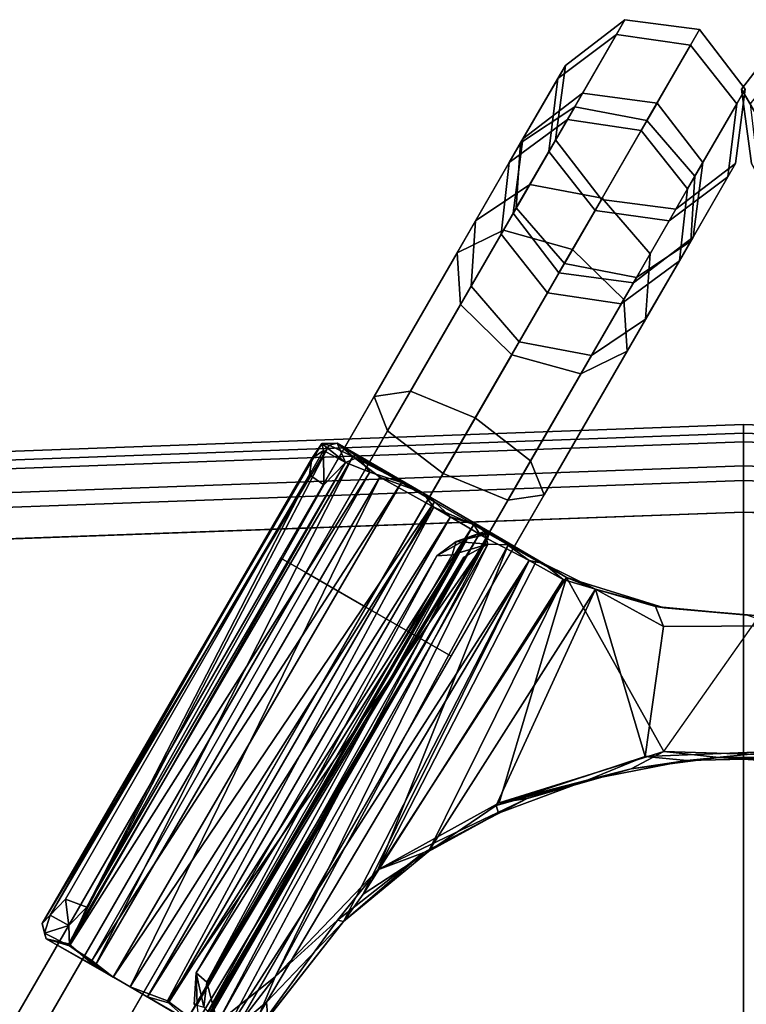
# Model space of a CAD drawing. Units: inches. Extents: x -17.4 to 17.4, y -16.2 to 17.
# Drawn here: x -1.4 to 0, y 15.1 to 17 of the extents above; entities that cross this region are included whole.
import ezdxf

# ---------------------------------------------------------------- set-up
doc = ezdxf.new("R2010")
doc.units = ezdxf.units.IN
doc.header["$MEASUREMENT"] = 0
for name, color, linetype in [('TABLE-BASE', 6, 'Continuous'), ('TABLE-FORMCOAT', 6, 'Continuous'), ('TABLE-GLIDE', 6, 'Continuous')]:
    doc.layers.add(name, color=color, linetype=linetype)

msp = doc.modelspace()

# ---------------------------------------------------------------- linework, layer by layer
at = {"layer": 'TABLE-BASE'}
for points in [[(-0.3072, 16.8621, 4.6524), (-0.2262, 17.0024, 1.4539), (-0.3399, 16.9152, 1.4472), (-0.421, 16.7749, 4.6457)], [(-0.3399, 16.9152, 1.4472), (-0.2262, 17.0024, 1.4539), (-0.2425, 16.9741, 1.1052), (-0.3545, 16.89, 1.1364)], [(-0.1649, 16.8433, 4.6552), (-0.0839, 16.9836, 1.4567), (-0.2262, 17.0024, 1.4539), (-0.3072, 16.8621, 4.6524)], [(-0.2425, 16.9741, 1.1052), (-0.2262, 17.0024, 1.4539), (-0.0839, 16.9836, 1.4567), (-0.101, 16.9541, 1.0923)], [(-0.0775, 16.7295, 4.6524), (0.0035, 16.8698, 1.4539), (-0.0839, 16.9836, 1.4567), (-0.1649, 16.8433, 4.6552)], [(-0.0839, 16.9836, 1.4567), (0.0035, 16.8698, 1.4539), (-0.0129, 16.8415, 1.1052), (-0.101, 16.9541, 1.0923)], [(0.0775, 16.7295, 4.6524), (0.1649, 16.8433, 4.6552), (0.0839, 16.9836, 1.4567), (-0.0035, 16.8698, 1.4539)], [(0.101, 16.9541, 1.0923), (0.0129, 16.8415, 1.1052), (-0.0035, 16.8698, 1.4539), (0.0839, 16.9836, 1.4567)], [(-0.4254, 16.7671, 0.8046), (-0.3545, 16.89, 1.1364), (-0.2425, 16.9741, 1.1052), (-0.3221, 16.8363, 0.733)], [(-0.3221, 16.8363, 0.733), (-0.2425, 16.9741, 1.1052), (-0.101, 16.9541, 1.0923), (-0.1842, 16.81, 0.7033)], [(-0.1842, 16.81, 0.7033), (-0.101, 16.9541, 1.0923), (-0.0129, 16.8415, 1.1052), (-0.0925, 16.7037, 0.733)], [(-0.421, 16.7749, 4.6457), (-0.3399, 16.9152, 1.4472), (-0.3586, 16.7731, 1.4405), (-0.4396, 16.6328, 4.639)], [(-0.3714, 16.7509, 1.1676), (-0.3586, 16.7731, 1.4405), (-0.3399, 16.9152, 1.4472), (-0.3545, 16.89, 1.1364)], [(-0.4337, 16.643, 0.8763), (-0.3714, 16.7509, 1.1676), (-0.3545, 16.89, 1.1364), (-0.4254, 16.7671, 0.8046)], [(-0.0962, 16.5874, 4.6457), (-0.0152, 16.7277, 1.4472), (0.0035, 16.8698, 1.4539), (-0.0775, 16.7295, 4.6524)], [(-0.0129, 16.8415, 1.1052), (0.0035, 16.8698, 1.4539), (-0.0152, 16.7277, 1.4472), (-0.0297, 16.7025, 1.1364)], [(0.0962, 16.5874, 4.6457), (0.0775, 16.7295, 4.6524), (-0.0035, 16.8698, 1.4539), (0.0152, 16.7277, 1.4472)], [(0.0297, 16.7025, 1.1364), (0.0152, 16.7277, 1.4472), (-0.0035, 16.8698, 1.4539), (0.0129, 16.8415, 1.1052)], [(-0.3072, 16.8621, 4.6524), (-0.421, 16.7749, 4.6457), (-0.447, 16.7298, 4.9375), (-0.3361, 16.812, 4.977)], [(-0.1649, 16.8433, 4.6552), (-0.3072, 16.8621, 4.6524), (-0.3361, 16.812, 4.977), (-0.1951, 16.7911, 4.9934)], [(-0.5468, 16.557, 0.5375), (-0.4254, 16.7671, 0.8046), (-0.3221, 16.8363, 0.733), (-0.4582, 16.6005, 0.4334)], [(-0.4582, 16.6005, 0.4334), (-0.3221, 16.8363, 0.733), (-0.1842, 16.81, 0.7033), (-0.3264, 16.5637, 0.3902)], [(-0.0775, 16.7295, 4.6524), (-0.1649, 16.8433, 4.6552), (-0.1951, 16.7911, 4.9934), (-0.1065, 16.6794, 4.977)], [(-0.0925, 16.7037, 0.733), (-0.0129, 16.8415, 1.1052), (-0.0297, 16.7025, 1.1364), (-0.1007, 16.5796, 0.8046)], [(-0.3361, 16.812, 4.977), (-0.447, 16.7298, 4.9375), (-0.5114, 16.6182, 5.2165), (-0.4078, 16.6878, 5.2873)], [(-0.1951, 16.7911, 4.9934), (-0.3361, 16.812, 4.977), (-0.4078, 16.6878, 5.2873), (-0.2698, 16.6617, 5.3166)], [(-0.3264, 16.5637, 0.3902), (-0.1842, 16.81, 0.7033), (-0.0925, 16.7037, 0.733), (-0.2286, 16.468, 0.4334)], [(-0.1065, 16.6794, 4.977), (-0.1951, 16.7911, 4.9934), (-0.2698, 16.6617, 5.3166), (-0.1782, 16.5552, 5.2873)], [(-0.421, 16.7749, 4.6457), (-0.4396, 16.6328, 4.639), (-0.4627, 16.5927, 4.898), (-0.447, 16.7298, 4.9375)], [(-0.4396, 16.6328, 4.639), (-0.3586, 16.7731, 1.4405), (-0.2712, 16.6593, 1.4377), (-0.3522, 16.519, 4.6362)], [(-0.2712, 16.6593, 1.4377), (-0.3586, 16.7731, 1.4405), (-0.3714, 16.7509, 1.1676), (-0.2832, 16.6384, 1.1805)], [(-0.5402, 16.4585, 0.6417), (-0.4337, 16.643, 0.8763), (-0.4254, 16.7671, 0.8046), (-0.5468, 16.557, 0.5375)], [(-0.3419, 16.5367, 0.9059), (-0.2832, 16.6384, 1.1805), (-0.3714, 16.7509, 1.1676), (-0.4337, 16.643, 0.8763)], [(-0.447, 16.7298, 4.9375), (-0.4627, 16.5927, 4.898), (-0.5199, 16.4936, 5.1457), (-0.5114, 16.6182, 5.2165)], [(-0.21, 16.5002, 4.639), (-0.1289, 16.6405, 1.4405), (-0.0152, 16.7277, 1.4472), (-0.0962, 16.5874, 4.6457)], [(-0.0152, 16.7277, 1.4472), (-0.1289, 16.6405, 1.4405), (-0.1417, 16.6184, 1.1676), (-0.0297, 16.7025, 1.1364)], [(-0.0962, 16.5874, 4.6457), (-0.0775, 16.7295, 4.6524), (-0.1065, 16.6794, 4.977), (-0.1222, 16.5423, 4.9375)], [(-0.2286, 16.468, 0.4334), (-0.0925, 16.7037, 0.733), (-0.1007, 16.5796, 0.8046), (-0.222, 16.3695, 0.5375)], [(-0.1007, 16.5796, 0.8046), (-0.0297, 16.7025, 1.1364), (-0.1417, 16.6184, 1.1676), (-0.204, 16.5105, 0.8763)], [(-5.21, 8.3701, 16.8074), (-0.4078, 16.6878, 5.2873), (-0.5114, 16.6182, 5.2165), (-5.3137, 8.3005, 16.7366)], [(-5.072, 8.344, 16.8368), (-0.2698, 16.6617, 5.3166), (-0.4078, 16.6878, 5.2873), (-5.21, 8.3701, 16.8074)], [(-0.1222, 16.5423, 4.9375), (-0.1065, 16.6794, 4.977), (-0.1782, 16.5552, 5.2873), (-0.1867, 16.4307, 5.2165)], [(-4.9804, 8.2375, 16.8074), (-0.1782, 16.5552, 5.2873), (-0.2698, 16.6617, 5.3166), (-5.072, 8.344, 16.8368)], [(-0.3522, 16.519, 4.6362), (-0.2712, 16.6593, 1.4377), (-0.1289, 16.6405, 1.4405), (-0.21, 16.5002, 4.639)], [(-0.1417, 16.6184, 1.1676), (-0.1289, 16.6405, 1.4405), (-0.2712, 16.6593, 1.4377), (-0.2832, 16.6384, 1.1805)], [(-0.4423, 16.3628, 0.6849), (-0.3419, 16.5367, 0.9059), (-0.4337, 16.643, 0.8763), (-0.5402, 16.4585, 0.6417)], [(-0.204, 16.5105, 0.8763), (-0.1417, 16.6184, 1.1676), (-0.2832, 16.6384, 1.1805), (-0.3419, 16.5367, 0.9059)], [(-0.4396, 16.6328, 4.639), (-0.3522, 16.519, 4.6362), (-0.3741, 16.4811, 4.8817), (-0.4627, 16.5927, 4.898)], [(-5.3137, 8.3005, 16.7366), (-0.5114, 16.6182, 5.2165), (-0.5199, 16.4936, 5.1457), (-5.3221, 8.176, 16.6658)], [(-0.7051, 16.2828, 0.3646), (-0.5468, 16.557, 0.5375), (-0.4582, 16.6005, 0.4334), (-0.6358, 16.2929, 0.2393)], [(-0.6358, 16.2929, 0.2393), (-0.4582, 16.6005, 0.4334), (-0.3264, 16.5637, 0.3902), (-0.512, 16.2421, 0.1874)], [(-0.4627, 16.5927, 4.898), (-0.3741, 16.4811, 4.8817), (-0.4283, 16.3871, 5.1163), (-0.5199, 16.4936, 5.1457)], [(-0.21, 16.5002, 4.639), (-0.0962, 16.5874, 4.6457), (-0.1222, 16.5423, 4.9375), (-0.2331, 16.4602, 4.898)], [(-0.512, 16.2421, 0.1874), (-0.3264, 16.5637, 0.3902), (-0.2286, 16.468, 0.4334), (-0.4062, 16.1603, 0.2393)], [(-0.222, 16.3695, 0.5375), (-0.1007, 16.5796, 0.8046), (-0.204, 16.5105, 0.8763), (-0.3105, 16.326, 0.6417)], [(-4.9889, 8.113, 16.7366), (-0.1867, 16.4307, 5.2165), (-0.1782, 16.5552, 5.2873), (-4.9804, 8.2375, 16.8074)], [(-0.6792, 16.2177, 0.4898), (-0.5402, 16.4585, 0.6417), (-0.5468, 16.557, 0.5375), (-0.7051, 16.2828, 0.3646)], [(-0.3105, 16.326, 0.6417), (-0.204, 16.5105, 0.8763), (-0.3419, 16.5367, 0.9059), (-0.4423, 16.3628, 0.6849)], [(-0.2331, 16.4602, 4.898), (-0.1222, 16.5423, 4.9375), (-0.1867, 16.4307, 5.2165), (-0.2903, 16.3611, 5.1457)], [(-0.3522, 16.519, 4.6362), (-0.21, 16.5002, 4.639), (-0.2331, 16.4602, 4.898), (-0.3741, 16.4811, 4.8817)], [(-5.3221, 8.176, 16.6658), (-0.5199, 16.4936, 5.1457), (-0.4283, 16.3871, 5.1163), (-5.2305, 8.0695, 16.6365)], [(-0.3741, 16.4811, 4.8817), (-0.2331, 16.4602, 4.898), (-0.2903, 16.3611, 5.1457), (-0.4283, 16.3871, 5.1163)], [(-0.5734, 16.1359, 0.5417), (-0.4423, 16.3628, 0.6849), (-0.5402, 16.4585, 0.6417), (-0.6792, 16.2177, 0.4898)], [(-0.4062, 16.1603, 0.2393), (-0.2286, 16.468, 0.4334), (-0.222, 16.3695, 0.5375), (-0.3803, 16.0953, 0.3646)], [(-5.0925, 8.0434, 16.6658), (-0.2903, 16.3611, 5.1457), (-0.1867, 16.4307, 5.2165), (-4.9889, 8.113, 16.7366)], [(-5.2305, 8.0695, 16.6365), (-0.4283, 16.3871, 5.1163), (-0.2903, 16.3611, 5.1457), (-5.0925, 8.0434, 16.6658)], [(-0.4496, 16.0852, 0.4898), (-0.3105, 16.326, 0.6417), (-0.4423, 16.3628, 0.6849), (-0.5734, 16.1359, 0.5417)], [(-0.3803, 16.0953, 0.3646), (-0.222, 16.3695, 0.5375), (-0.3105, 16.326, 0.6417), (-0.4496, 16.0852, 0.4898)], [(-0.883, 15.9746, 0.3047), (-0.7051, 16.2828, 0.3646), (-0.6358, 16.2929, 0.2393), (-0.8354, 15.9472, 0.1721)], [(-0.8354, 15.9472, 0.4373), (-0.6792, 16.2177, 0.4898), (-0.7051, 16.2828, 0.3646), (-0.883, 15.9746, 0.3047)], [(-0.8354, 15.9472, 0.1721), (-0.6358, 16.2929, 0.2393), (-0.512, 16.2421, 0.1874), (-0.7206, 15.8809, 0.1172)], [(-0.7206, 15.8809, 0.1172), (-0.512, 16.2421, 0.1874), (-0.4062, 16.1603, 0.2393), (-0.6058, 15.8146, 0.1721)], [(-0.7206, 15.8809, 0.4922), (-0.5734, 16.1359, 0.5417), (-0.6792, 16.2177, 0.4898), (-0.8354, 15.9472, 0.4373)], [(-0.6058, 15.8146, 0.1721), (-0.4062, 16.1603, 0.2393), (-0.3803, 16.0953, 0.3646), (-0.5582, 15.7871, 0.3047)], [(-0.6058, 15.8146, 0.4373), (-0.4496, 16.0852, 0.4898), (-0.5734, 16.1359, 0.5417), (-0.7206, 15.8809, 0.4922)], [(-0.5582, 15.7871, 0.3047), (-0.3803, 16.0953, 0.3646), (-0.4496, 16.0852, 0.4898), (-0.6058, 15.8146, 0.4373)], [(-0.8354, 15.9472, 0.1721), (-14.2442, -7.2775, 0.1721), (-14.2918, -7.2501, 0.3047), (-0.883, 15.9746, 0.3047)], [(-0.883, 15.9746, 0.3047), (-14.2918, -7.2501, 0.3047), (-14.2442, -7.2775, 0.4373), (-0.8354, 15.9472, 0.4373)], [(-0.7206, 15.8809, 0.1172), (-14.1294, -7.3438, 0.1172), (-14.2442, -7.2775, 0.1721), (-0.8354, 15.9472, 0.1721)], [(-0.8354, 15.9472, 0.4373), (-14.2442, -7.2775, 0.4373), (-14.1294, -7.3438, 0.4922), (-0.7206, 15.8809, 0.4922)], [(-0.7206, 15.8809, 0.4922), (-14.1294, -7.3438, 0.4922), (-14.0146, -7.4101, 0.4373), (-0.6058, 15.8146, 0.4373)], [(-0.6058, 15.8146, 0.1721), (-14.0146, -7.4101, 0.1721), (-14.1294, -7.3438, 0.1172), (-0.7206, 15.8809, 0.1172)], [(-0.6058, 15.8146, 0.4373), (-14.0146, -7.4101, 0.4373), (-13.967, -7.4376, 0.3047), (-0.5582, 15.7871, 0.3047)], [(-0.5582, 15.7871, 0.3047), (-13.967, -7.4376, 0.3047), (-14.0146, -7.4101, 0.1721), (-0.6058, 15.8146, 0.1721)]]:
    msp.add_3dface(points, dxfattribs=at)
at = {"layer": 'TABLE-FORMCOAT'}
for points in [[(-2.7274, 16.1131, 17.9615), (0, 16.2127, 17.9615), (0, 16.2295, 17.8711), (-2.7287, 16.1298, 17.8711)], [(-2.7287, 16.1298, 17.8711), (0, 16.2295, 17.8711), (0, 16.1961, 17.7854), (-2.7262, 16.0966, 17.7854)], [(0, 16.2127, 17.9615), (2.7274, 16.1131, 17.9615), (2.7287, 16.1298, 17.8711), (0, 16.2295, 17.8711)], [(0, 16.2295, 17.8711), (2.7287, 16.1298, 17.8711), (2.7262, 16.0966, 17.7854), (0, 16.1961, 17.7854)], [(-2.7229, 16.0513, 18.0295), (0, 16.1508, 18.0295), (0, 16.2127, 17.9615), (-2.7274, 16.1131, 17.9615)], [(0, 16.1508, 18.0295), (2.7229, 16.0513, 18.0295), (2.7274, 16.1131, 17.9615), (0, 16.2127, 17.9615)], [(-2.7262, 16.0966, 17.7854), (0, 16.1961, 17.7854), (0, 16.1226, 17.7301), (-2.7209, 16.0232, 17.7301)], [(0, 16.1961, 17.7854), (2.7262, 16.0966, 17.7854), (2.7209, 16.0232, 17.7301), (0, 16.1226, 17.7301)], [(-2.7165, 15.9631, 18.0547), (0, 16.0624, 18.0547), (0, 16.1508, 18.0295), (-2.7229, 16.0513, 18.0295)], [(0, 16.0624, 18.0547), (2.7165, 15.9631, 18.0547), (2.7229, 16.0513, 18.0295), (0, 16.1508, 18.0295)], [(0, 16.1226, 17.7301), (0, 14.2816, 17.3047), (-2.5866, 14.1871, 17.3047), (-2.7209, 16.0232, 17.7301)], [(0, 16.1226, 17.7301), (2.7209, 16.0232, 17.7301), (2.5866, 14.1871, 17.3047), (0, 14.2816, 17.3047)]]:
    msp.add_3dface(points, dxfattribs=at)
for points, invisible_edges in [([(-2.7165, 15.9631, 18.0547), (2.7165, 15.9631, 18.0547), (0, 16.0624, 18.0547), (-2.7165, 15.9631, 18.0547)], 1), ([(-2.7165, 15.9631, 18.0547), (-5.4185, 15.666, 18.0547), (5.4185, 15.666, 18.0547), (2.7165, 15.9631, 18.0547)], 10), ([(-8.0882, 15.1734, 18.0547), (7.9984, 15.1933, 18.0547), (5.4185, 15.666, 18.0547), (-5.4185, 15.666, 18.0547)], 5), ([(-8.0882, 15.1734, 18.0547), (-8.6734, 14.9308, 18.0547), (8.5938, 14.9768, 18.0547), (7.9984, 15.1933, 18.0547)], 10)]:
    msp.add_3dface(points, dxfattribs=dict(at, invisible_edges=invisible_edges))
at = {"layer": 'TABLE-GLIDE'}
for points in [[(-0.8239, 16.1648, 0.2161), (-0.8049, 16.193, 0.1732), (-1.3388, 15.2766, 0.1818)], [(-0.7909, 16.1903, 0.1295), (-1.3388, 15.2766, 0.1818), (-0.8049, 16.193, 0.1732)], [(-0.7454, 16.1685, 0.064), (-1.2881, 15.2382, 0.0653), (-0.7909, 16.1903, 0.1295)], [(-0.802, 16.1798, 0.2039), (-0.8049, 16.193, 0.1732), (-0.8239, 16.1648, 0.2161)], [(-0.8049, 16.193, 0.1732), (-0.7594, 16.157, 0.2045), (-0.7759, 16.1939, 0.1408)], [(-0.7909, 16.1903, 0.1295), (-0.8049, 16.193, 0.1732), (-0.7759, 16.1939, 0.1408)], [(-0.802, 16.1798, 0.2039), (-0.7594, 16.157, 0.2045), (-0.8049, 16.193, 0.1732)], [(-0.7909, 16.1903, 0.1295), (-0.7759, 16.1939, 0.1408), (-0.7454, 16.1685, 0.064)], [(-0.7594, 16.157, 0.2045), (-0.7358, 16.1669, 0.165), (-0.7759, 16.1939, 0.1408)], [(-0.6123, 16.0989, 0.0108), (-0.7759, 16.1939, 0.1408), (-0.6529, 16.1186, 0.1146)], [(-0.7454, 16.1685, 0.064), (-0.7759, 16.1939, 0.1408), (-0.6123, 16.0989, 0.0108)], [(-0.6529, 16.1186, 0.1146), (-0.7759, 16.1939, 0.1408), (-0.7358, 16.1669, 0.165)], [(-1.238, 15.1953, 0.025), (-1.2881, 15.2382, 0.0653), (-0.7454, 16.1685, 0.064)], [(-0.6941, 16.129, 0.0189), (-1.238, 15.1953, 0.025), (-0.7454, 16.1685, 0.064)], [(-0.802, 16.1798, 0.2039), (-0.8283, 16.1335, 0.243), (-0.8008, 16.1143, 0.2482)], [(-0.8239, 16.1648, 0.2161), (-0.8283, 16.1335, 0.243), (-0.802, 16.1798, 0.2039)], [(-0.7594, 16.157, 0.2045), (-0.802, 16.1798, 0.2039), (-0.8008, 16.1143, 0.2482)], [(-0.6941, 16.129, 0.0189), (-0.7454, 16.1685, 0.064), (-0.6123, 16.0989, 0.0108)], [(-1.3388, 15.2766, 0.1818), (-1.3238, 15.2924, 0.2202), (-0.8239, 16.1648, 0.2161)], [(-1.3238, 15.2924, 0.2202), (-0.8283, 16.1335, 0.243), (-0.8239, 16.1648, 0.2161)], [(-0.7132, 16.1384, 0.1457), (-0.7594, 16.157, 0.2045), (-1.2864, 15.2341, 0.1909)], [(-0.7358, 16.1669, 0.165), (-0.7594, 16.157, 0.2045), (-0.7132, 16.1384, 0.1457)], [(-0.6529, 16.1186, 0.1146), (-0.7358, 16.1669, 0.165), (-0.7132, 16.1384, 0.1457)], [(-1.2945, 15.3234, 0.2445), (-0.8283, 16.1335, 0.243), (-1.3238, 15.2924, 0.2202)], [(-0.8283, 16.1335, 0.243), (-1.2945, 15.3234, 0.2445), (-1.2533, 15.3081, 0.2473)], [(-1.2864, 15.2341, 0.1909), (-1.2439, 15.2061, 0.1404), (-0.7132, 16.1384, 0.1457)], [(-0.8008, 16.1143, 0.2482), (-0.8283, 16.1335, 0.243), (-1.2533, 15.3081, 0.2473)], [(-0.7132, 16.1384, 0.1457), (-1.2439, 15.2061, 0.1404), (-0.6529, 16.1186, 0.1146)], [(-1.2439, 15.2061, 0.1404), (-1.2034, 15.1745, 0.1151), (-0.6529, 16.1186, 0.1146)], [(-1.1708, 15.1558, 0.0038), (-1.238, 15.1953, 0.025), (-0.6941, 16.129, 0.0189)], [(-0.6529, 16.1186, 0.1146), (-1.2034, 15.1745, 0.1151), (-0.5896, 16.0821, 0.117)], [(-0.5911, 16.0716, 0), (-1.1708, 15.1558, 0.0038), (-0.6941, 16.129, 0.0189)], [(-0.6941, 16.129, 0.0189), (-0.6123, 16.0989, 0.0108), (-0.5911, 16.0716, 0)], [(-0.5896, 16.0821, 0.117), (-0.6123, 16.0989, 0.0108), (-0.6529, 16.1186, 0.1146)], [(-0.6123, 16.0989, 0.0108), (-0.4846, 16.0247, 0.0582), (-0.5911, 16.0716, 0)], [(-1.2034, 15.1745, 0.1151), (-1.1376, 15.1369, 0.1167), (-0.5896, 16.0821, 0.117)], [(-0.5896, 16.0821, 0.117), (-1.1376, 15.1369, 0.1167), (-0.559, 16.0531, 0.1391)], [(-0.559, 16.0531, 0.1391), (-0.5146, 16.0387, 0.1747), (-0.5896, 16.0821, 0.117)], [(-1.0998, 15.1291, 0.0056), (-1.1708, 15.1558, 0.0038), (-0.5911, 16.0716, 0)], [(-0.4883, 16.0111, 0.0446), (-1.0998, 15.1291, 0.0056), (-0.5911, 16.0716, 0)], [(-0.4846, 16.0247, 0.0582), (-0.4883, 16.0111, 0.0446), (-0.5911, 16.0716, 0)], [(-1.1376, 15.1369, 0.1167), (-1.0979, 15.1252, 0.1374), (-0.559, 16.0531, 0.1391)], [(-0.559, 16.0531, 0.1391), (-1.0979, 15.1252, 0.1374), (-0.5146, 16.0387, 0.1747)], [(-1.0979, 15.1252, 0.1374), (-1.0618, 15.0932, 0.1734), (-0.5146, 16.0387, 0.1747)], [(-0.5146, 16.0387, 0.1747), (-1.0618, 15.0932, 0.1734), (-0.5036, 16.0207, 0.2154)], [(-0.5146, 16.0387, 0.1747), (-0.4863, 16.0209, 0.2803), (-0.382, 15.9641, 0.1896)], [(-0.5036, 16.0207, 0.2154), (-0.4863, 16.0209, 0.2803), (-0.5146, 16.0387, 0.1747)], [(-1.0618, 15.0932, 0.1734), (-1.0347, 15.0784, 0.2343), (-0.5036, 16.0207, 0.2154)], [(-0.4863, 16.0209, 0.2803), (-1.0347, 15.0784, 0.2343), (-1.0376, 15.0807, 0.3189)], [(-0.5275, 16.0111, 0.3612), (-0.4863, 16.0209, 0.2803), (-1.0376, 15.0807, 0.3189)], [(-0.5036, 16.0207, 0.2154), (-1.0347, 15.0784, 0.2343), (-0.4863, 16.0209, 0.2803)], [(-0.5481, 16.006, 0.3877), (-0.4879, 16.0009, 0.4098), (-0.4943, 16.0249, 0.3423)], [(-0.4943, 16.0249, 0.3423), (-0.5275, 16.0111, 0.3612), (-0.5481, 16.006, 0.3877)], [(-0.4863, 16.0209, 0.2803), (-0.5275, 16.0111, 0.3612), (-0.4943, 16.0249, 0.3423)], [(-0.4943, 16.0249, 0.3423), (-0.4492, 15.9999, 0.3797), (-0.3952, 15.9693, 0.3453)], [(-0.4879, 16.0009, 0.4098), (-0.4492, 15.9999, 0.3797), (-0.4943, 16.0249, 0.3423)], [(-0.4092, 15.9697, 0.1523), (-0.4883, 16.0111, 0.0446), (-0.4846, 16.0247, 0.0582)], [(-0.382, 15.9641, 0.1896), (-0.4092, 15.9697, 0.1523), (-0.4846, 16.0247, 0.0582)], [(-1.0433, 15.0873, 0.0363), (-1.0998, 15.1291, 0.0056), (-0.4883, 16.0111, 0.0446)], [(-0.5275, 16.0111, 0.3612), (-1.0431, 15.1224, 0.3626), (-1.045, 15.1824, 0.3891)], [(-0.5856, 15.9785, 0.3889), (-0.5275, 16.0111, 0.3612), (-1.045, 15.1824, 0.3891)], [(-0.9969, 15.0542, 0.0907), (-1.0433, 15.0873, 0.0363), (-0.4883, 16.0111, 0.0446)], [(-1.0376, 15.0807, 0.3189), (-1.0431, 15.1224, 0.3626), (-0.5275, 16.0111, 0.3612)], [(-1.0039, 15.0869, 0.4084), (-0.8937, 15.1748, 0.359), (-0.4879, 16.0009, 0.4098)], [(-1.0039, 15.0869, 0.4084), (-0.4879, 16.0009, 0.4098), (-0.5338, 15.9759, 0.4243)], [(-0.4092, 15.9697, 0.1523), (-0.9969, 15.0542, 0.0907), (-0.4883, 16.0111, 0.0446)], [(-0.4879, 16.0009, 0.4098), (-0.8937, 15.1748, 0.359), (-0.4492, 15.9999, 0.3797)], [(-0.4492, 15.9999, 0.3797), (-0.8937, 15.1748, 0.359), (-0.6979, 15.3789, 0.3331)], [(-0.3952, 15.9693, 0.3453), (-0.4492, 15.9999, 0.3797), (-0.6979, 15.3789, 0.3331)], [(-0.5481, 16.006, 0.3877), (-0.5275, 16.0111, 0.3612), (-0.5856, 15.9785, 0.3889)], [(-0.5856, 15.9785, 0.3889), (-0.556, 15.9808, 0.4207), (-0.5481, 16.006, 0.3877)], [(-0.556, 15.9808, 0.4207), (-0.4879, 16.0009, 0.4098), (-0.5481, 16.006, 0.3877)], [(-1.0243, 15.1646, 0.4256), (-0.556, 15.9808, 0.4207), (-0.5856, 15.9785, 0.3889)], [(-1.045, 15.1824, 0.3891), (-1.0243, 15.1646, 0.4256), (-0.5856, 15.9785, 0.3889)], [(-1.0039, 15.0869, 0.4084), (-0.5338, 15.9759, 0.4243), (-1.0243, 15.1646, 0.4256)], [(-0.4092, 15.9697, 0.1523), (-0.9103, 15.1264, 0.147), (-0.9969, 15.0542, 0.0907)], [(-0.7632, 15.2808, 0.2015), (-0.9103, 15.1264, 0.147), (-0.4092, 15.9697, 0.1523)], [(-0.7632, 15.2808, 0.2015), (-0.4092, 15.9697, 0.1523), (-0.7259, 15.3328, 0.1936)], [(-0.4092, 15.9697, 0.1523), (-0.3444, 15.9336, 0.1989), (-0.7259, 15.3328, 0.1936)], [(-0.3952, 15.9693, 0.3453), (-0.6979, 15.3789, 0.3331), (-0.338, 15.9371, 0.3296)], [(-0.3444, 15.9336, 0.1989), (-0.4092, 15.9697, 0.1523), (-0.382, 15.9641, 0.1896)], [(-0.338, 15.9371, 0.3296), (-0.382, 15.9641, 0.1896), (-0.3952, 15.9693, 0.3453)], [(-0.2821, 15.915, 0.216), (-0.382, 15.9641, 0.1896), (-0.338, 15.9371, 0.3296)], [(-0.3444, 15.9336, 0.1989), (-0.382, 15.9641, 0.1896), (-0.2821, 15.915, 0.216)], [(-0.7259, 15.3328, 0.1936), (-0.3444, 15.9336, 0.1989), (-0.6015, 15.4141, 0.2173)], [(-0.6979, 15.3789, 0.3331), (-0.4665, 15.5073, 0.3302), (-0.338, 15.9371, 0.3296)], [(-0.3444, 15.9336, 0.1989), (-0.2821, 15.915, 0.216), (-0.6015, 15.4141, 0.2173)], [(-0.4665, 15.5073, 0.3302), (-0.1517, 15.6052, 0.3305), (-0.338, 15.9371, 0.3296)], [(-0.1515, 15.8794, 0.3235), (-0.2821, 15.915, 0.216), (-0.338, 15.9371, 0.3296)], [(-0.338, 15.9371, 0.3296), (-0.1517, 15.6052, 0.3305), (0.0307, 15.8639, 0.3297), (-0.1515, 15.8794, 0.3235)], [(-0.2821, 15.915, 0.216), (-0.4723, 15.5023, 0.2172), (-0.6015, 15.4141, 0.2173)], [(-0.2821, 15.915, 0.216), (-0.1873, 15.5959, 0.2151), (-0.4723, 15.5023, 0.2172)], [(-0.2821, 15.915, 0.216), (-0.1524, 15.8439, 0.2115), (-0.1873, 15.5959, 0.2151)], [(-0.1678, 15.8823, 0.2177), (-0.2821, 15.915, 0.216), (-0.1515, 15.8794, 0.3235)], [(-0.1524, 15.8439, 0.2115), (-0.2821, 15.915, 0.216), (-0.1678, 15.8823, 0.2177)], [(0.0075, 15.8654, 0.2234), (-0.1678, 15.8823, 0.2177), (-0.1515, 15.8794, 0.3235)], [(-0.1524, 15.8439, 0.2115), (-0.1678, 15.8823, 0.2177), (0.0075, 15.8654, 0.2234), (0.069, 15.845, 0.213)], [(0.0307, 15.8639, 0.3297), (0.0075, 15.8654, 0.2234), (-0.1515, 15.8794, 0.3235)], [(-0.1524, 15.8439, 0.2115), (0.069, 15.845, 0.213), (0.0708, 15.6056, 0.2159), (-0.1873, 15.5959, 0.2151)], [(-0.2146, 15.5723, 0.3131), (-0.1517, 15.6052, 0.3305), (-0.4665, 15.5073, 0.3302)], [(-0.1517, 15.6052, 0.3305), (-0.2146, 15.5723, 0.3131), (-0.0468, 15.5935, 0.3177)], [(-0.1873, 15.5959, 0.2151), (0.0708, 15.6056, 0.2159), (-0.1081, 15.5882, 0.2288)], [(-0.1517, 15.6052, 0.3305), (-0.0468, 15.5935, 0.3177), (0.1919, 15.5946, 0.3309)], [(0.0564, 15.5916, 0.2357), (-0.1081, 15.5882, 0.2288), (0.0708, 15.6056, 0.2159)], [(-0.2967, 15.551, 0.241), (-0.4723, 15.5023, 0.2172), (-0.1873, 15.5959, 0.2151)], [(-0.2967, 15.551, 0.241), (-0.1873, 15.5959, 0.2151), (-0.1081, 15.5882, 0.2288)], [(-0.1081, 15.5882, 0.2288), (-0.2146, 15.5723, 0.3131), (-0.2967, 15.551, 0.241)], [(-0.0468, 15.5935, 0.3177), (-0.2146, 15.5723, 0.3131), (-0.1081, 15.5882, 0.2288)], [(0.0564, 15.5916, 0.2357), (-0.0468, 15.5935, 0.3177), (-0.1081, 15.5882, 0.2288)], [(-0.0468, 15.5935, 0.3177), (0.1953, 15.577, 0.3142), (0.1919, 15.5946, 0.3309)], [(-0.0468, 15.5935, 0.3177), (0.0564, 15.5916, 0.2357), (0.1953, 15.577, 0.3142)], [(-0.4665, 15.5073, 0.3302), (-0.413, 15.5151, 0.3097), (-0.2146, 15.5723, 0.3131)], [(-0.2146, 15.5723, 0.3131), (-0.413, 15.5151, 0.3097), (-0.2967, 15.551, 0.241)], [(-0.4723, 15.5023, 0.2172), (-0.2967, 15.551, 0.241), (-0.4678, 15.4872, 0.2352)], [(-0.2967, 15.551, 0.241), (-0.413, 15.5151, 0.3097), (-0.4678, 15.4872, 0.2352)], [(-0.6979, 15.3789, 0.3331), (-0.6114, 15.4114, 0.3167), (-0.413, 15.5151, 0.3097)], [(-0.413, 15.5151, 0.3097), (-0.4665, 15.5073, 0.3302), (-0.6979, 15.3789, 0.3331)], [(-0.4678, 15.4872, 0.2352), (-0.413, 15.5151, 0.3097), (-0.6114, 15.4114, 0.3167)], [(-0.6015, 15.4141, 0.2173), (-0.4723, 15.5023, 0.2172), (-0.4678, 15.4872, 0.2352)], [(-0.6114, 15.4114, 0.3167), (-0.7752, 15.2832, 0.3288), (-0.7632, 15.2808, 0.2015)], [(-0.7752, 15.2832, 0.3288), (-0.6114, 15.4114, 0.3167), (-0.6979, 15.3789, 0.3331)], [(-0.7259, 15.3328, 0.1936), (-0.6015, 15.4141, 0.2173), (-0.7632, 15.2808, 0.2015)], [(-0.6979, 15.3789, 0.3331), (-0.8937, 15.1748, 0.359), (-0.7752, 15.2832, 0.3288)], [(-1.2945, 15.3234, 0.2445), (-1.3238, 15.2924, 0.2202), (-1.2878, 15.273, 0.2303)], [(-1.2878, 15.273, 0.2303), (-1.2533, 15.3081, 0.2473), (-1.2945, 15.3234, 0.2445)], [(-1.2878, 15.273, 0.2303), (-1.2864, 15.2341, 0.1909), (-1.2533, 15.3081, 0.2473)], [(-1.3341, 15.2583, 0.1784), (-1.3238, 15.2924, 0.2202), (-1.3388, 15.2766, 0.1818)], [(-1.3341, 15.2583, 0.1784), (-1.2878, 15.273, 0.2303), (-1.3238, 15.2924, 0.2202)], [(-1.3388, 15.2766, 0.1818), (-1.3312, 15.2475, 0.1311), (-1.3341, 15.2583, 0.1784)], [(-1.2864, 15.2341, 0.1909), (-1.2878, 15.273, 0.2303), (-1.3341, 15.2583, 0.1784)], [(-0.7752, 15.2832, 0.3288), (-0.9493, 15.0441, 0.2946), (-0.7632, 15.2808, 0.2015)], [(-0.7752, 15.2832, 0.3288), (-0.8937, 15.1748, 0.359), (-0.9493, 15.0441, 0.2946)], [(-0.7632, 15.2808, 0.2015), (-0.9493, 15.0441, 0.2946), (-0.9081, 15.0959, 0.2252)], [(-0.9103, 15.1264, 0.147), (-0.7632, 15.2808, 0.2015), (-0.9081, 15.0959, 0.2252)], [(-1.2864, 15.2341, 0.1909), (-1.3341, 15.2583, 0.1784), (-1.3312, 15.2475, 0.1311)], [(-1.238, 15.1953, 0.025), (-1.2034, 15.1745, 0.1151), (-1.3312, 15.2475, 0.1311)], [(-1.2034, 15.1745, 0.1151), (-1.2864, 15.2341, 0.1909), (-1.3312, 15.2475, 0.1311)], [(-1.3312, 15.2475, 0.1311), (-1.2881, 15.2382, 0.0653), (-1.238, 15.1953, 0.025)], [(-1.2034, 15.1745, 0.1151), (-1.2439, 15.2061, 0.1404), (-1.2864, 15.2341, 0.1909)], [(-1.1708, 15.1558, 0.0038), (-1.2034, 15.1745, 0.1151), (-1.238, 15.1953, 0.025)], [(-1.1376, 15.1369, 0.1167), (-1.2034, 15.1745, 0.1151), (-1.1708, 15.1558, 0.0038)], [(-1.0487, 15.1221, 0.3809), (-1.0299, 15.1173, 0.4122), (-1.045, 15.1824, 0.3891)], [(-1.045, 15.1824, 0.3891), (-1.0431, 15.1224, 0.3626), (-1.0487, 15.1221, 0.3809)], [(-1.0299, 15.1173, 0.4122), (-1.0243, 15.1646, 0.4256), (-1.045, 15.1824, 0.3891)], [(-1.0039, 15.0869, 0.4084), (-0.9888, 15.0514, 0.3698), (-0.8937, 15.1748, 0.359)], [(-0.8937, 15.1748, 0.359), (-0.9888, 15.0514, 0.3698), (-0.9493, 15.0441, 0.2946)], [(-0.9969, 15.0542, 0.0907), (-1.1376, 15.1369, 0.1167), (-1.1708, 15.1558, 0.0038)], [(-1.0039, 15.0869, 0.4084), (-1.0243, 15.1646, 0.4256), (-1.0299, 15.1173, 0.4122)], [(-1.1376, 15.1369, 0.1167), (-0.9969, 15.0542, 0.0907), (-1.0618, 15.0932, 0.1734)], [(-1.0979, 15.1252, 0.1374), (-1.1376, 15.1369, 0.1167), (-1.0618, 15.0932, 0.1734)], [(-0.9969, 15.0542, 0.0907), (-0.9103, 15.1264, 0.147), (-0.9616, 15.0437, 0.1432)], [(-0.9081, 15.0959, 0.2252), (-0.9616, 15.0437, 0.1432), (-0.9103, 15.1264, 0.147)]]:
    msp.add_3dface(points, dxfattribs=at)
for points, invisible_edges in [([(-1.3312, 15.2475, 0.1311), (-1.3388, 15.2766, 0.1818), (-0.7909, 16.1903, 0.1295)], 12), ([(-1.2881, 15.2382, 0.0653), (-1.3312, 15.2475, 0.1311), (-0.7909, 16.1903, 0.1295)], 2), ([(-1.2533, 15.3081, 0.2473), (-1.2864, 15.2341, 0.1909), (-0.7594, 16.157, 0.2045)], 12), ([(-0.7594, 16.157, 0.2045), (-0.7914, 16.1029, 0.2386), (-1.2533, 15.3081, 0.2473)], 12), ([(-0.7594, 16.157, 0.2045), (-0.8008, 16.1143, 0.2482), (-0.7914, 16.1029, 0.2386)], 2), ([(-0.7914, 16.1029, 0.2386), (-0.8008, 16.1143, 0.2482), (-1.2533, 15.3081, 0.2473)], 1), ([(-0.4846, 16.0247, 0.0582), (-0.6123, 16.0989, 0.0108), (-0.5896, 16.0821, 0.117)], 12), ([(-0.5146, 16.0387, 0.1747), (-0.4846, 16.0247, 0.0582), (-0.5896, 16.0821, 0.117)], 3), ([(-0.382, 15.9641, 0.1896), (-0.4846, 16.0247, 0.0582), (-0.5146, 16.0387, 0.1747)], 2), ([(-0.4863, 16.0209, 0.2803), (-0.4943, 16.0249, 0.3423), (-0.3952, 15.9693, 0.3453)], 12), ([(-0.382, 15.9641, 0.1896), (-0.4863, 16.0209, 0.2803), (-0.3952, 15.9693, 0.3453)], 2), ([(-0.4879, 16.0009, 0.4098), (-0.556, 15.9808, 0.4207), (-0.5338, 15.9759, 0.4243)], 2), ([(-0.556, 15.9808, 0.4207), (-1.0243, 15.1646, 0.4256), (-0.5338, 15.9759, 0.4243)], 12), ([(-0.1517, 15.6052, 0.3305), (0.1919, 15.5946, 0.3309), (0.0307, 15.8639, 0.3297)], 14), ([(-0.4678, 15.4872, 0.2352), (-0.6114, 15.4114, 0.3167), (-0.6015, 15.4141, 0.2173)], 2), ([(-0.6114, 15.4114, 0.3167), (-0.7632, 15.2808, 0.2015), (-0.6015, 15.4141, 0.2173)], 12), ([(-1.1708, 15.1558, 0.0038), (-1.0433, 15.0873, 0.0363), (-0.9969, 15.0542, 0.0907)], 1), ([(-1.1708, 15.1558, 0.0038), (-1.0998, 15.1291, 0.0056), (-1.0433, 15.0873, 0.0363)], 12)]:
    msp.add_3dface(points, dxfattribs=dict(at, invisible_edges=invisible_edges))

doc.saveas('drawing.dxf')
